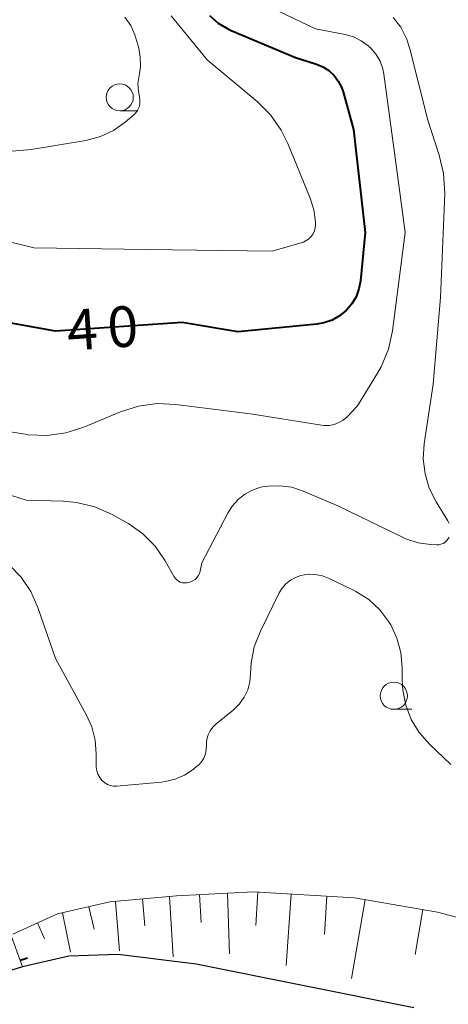
# Model space of a CAD drawing. Units: metres. Extents: x -74000 to -72000, y 36000 to 37500.
# Drawn here: x -73280 to -73241, y 36312 to 36403 of the extents above; entities that cross this region are included whole.
import ezdxf

# ---------------------------------------------------------------- set-up
doc = ezdxf.new("R2010")
doc.units = ezdxf.units.M
for name, color, linetype, lineweight in [('210100_道路縁(街区線)', 7, 'Continuous', 30), ('610111_人工斜面(上)', 7, 'Continuous', 30), ('610199_人工斜面(ヒゲ)', 7, 'Continuous', 30), ('611112_コンクリート被覆(幅下)', 7, 'Continuous', 30), ('633100_広葉樹林', 7, 'Continuous', 13), ('710100_等高線(計曲線)', 7, 'Continuous', 40), ('710200_等高線(主曲線)', 7, 'Continuous', 13)]:
    doc.layers.add(name, color=color, linetype=linetype, lineweight=lineweight)
doc.styles.add('Style-WORKING', font='MS Gothic.ttf')

msp = doc.modelspace()

# ---------------------------------------------------------------- linework, layer by layer
at = {"layer": '210100_道路縁(街区線)', "linetype": 'Continuous', "lineweight": 30, "flags": 128}
msp.add_lwpolyline([(-73243.93, 36311.45), (-73264.03, 36315.47), (-73271.22, 36316.35), (-73275.77, 36316.22), (-73280.06, 36315.21), (-73282.58, 36314.46), (-73295.83, 36309.41)], dxfattribs=at)
at = {"layer": '610111_人工斜面(上)', "linetype": 'Continuous', "lineweight": 13, "flags": 128}
msp.add_lwpolyline([(-73280.94, 36318.23), (-73276.83, 36320.1), (-73271.98, 36321.22), (-73265.82, 36321.78), (-73258.73, 36322.15), (-73249.4, 36321.59), (-73241.75, 36320.28), (-73227.01, 36316.36), (-73224.77, 36315.06), (-73199.58, 36317.67), (-73190.07, 36328.69), (-73193.24, 36353.15)], dxfattribs=at)
at = {"layer": '610199_人工斜面(ヒゲ)', "linetype": 'Continuous', "lineweight": 13, "flags": 128}
for points in [[(-73268.98, 36321.49), (-73268.75, 36319.01)], [(-73266.49, 36321.72), (-73266.14, 36316.14)], [(-73263.7, 36321.89), (-73263.56, 36319.31)], [(-73261.12, 36322.03), (-73260.94, 36316.43)], [(-73258.33, 36322.13), (-73258.51, 36319.05)], [(-73255.25, 36321.94), (-73255.7, 36315.36)], [(-73251.95, 36321.74), (-73252.17, 36318.21)], [(-73248.43, 36321.43), (-73249.69, 36314.13)], [(-73273.92, 36320.77), (-73273.44, 36318.71)], [(-73271.47, 36321.26), (-73271.08, 36316.7)], [(-73243.08, 36320.51), (-73243.79, 36316.37)], [(-73276.35, 36320.21), (-73275.62, 36316.57)], [(-73278.66, 36319.27), (-73278, 36317.82)]]:
    msp.add_lwpolyline(points, dxfattribs=at)
at = {"layer": '611112_コンクリート被覆(幅下)', "linetype": 'Continuous', "lineweight": 13, "flags": 128}
msp.add_lwpolyline([(-73281.19, 36318.37), (-73280.06, 36315.21), (-73282.58, 36314.46), (-73295.83, 36309.41), (-73306.94, 36305.87), (-73310.47, 36305.74), (-73315.01, 36306.5), (-73318.93, 36308.02), (-73323.97, 36312.82), (-73327, 36316.98), (-73326.63, 36317.11)], dxfattribs=at)
at = {"layer": '633100_広葉樹林', "linetype": 'Continuous', "lineweight": 13}
for p, q in [((-73271.07, 36394.23), (-73269.403, 36394.23)), ((-73245.77, 36338.99), (-73244.103, 36338.99))]:
    msp.add_line(p, q, dxfattribs=at)
for centre in [(-73271.07, 36395.48), (-73245.77, 36340.24)]:
    msp.add_circle(centre, 1.25, dxfattribs=at)
at = {"layer": '710100_等高線(計曲線)', "linetype": 'Continuous', "lineweight": 40, "flags": 128}
for points, elevation in [([(-73249.25, 36377.07), (-73249.64, 36376.42), (-73250.15, 36375.82), (-73250.77, 36375.32), (-73251.47, 36374.92), (-73252.22, 36374.66), (-73252.89, 36374.54), (-73260.18, 36373.82), (-73265.31, 36374.69), (-73277, 36373.88), (-73286.42, 36375.58), (-73295, 36377.15), (-73296, 36377.16), (-73296.47, 36377.2), (-73296.92, 36377.32), (-73297.34, 36377.52), (-73297.75, 36377.82), (-73303.33, 36382.67), (-73309.45, 36387), (-73314.4, 36393.6), (-73318.63, 36401), (-73320.56, 36404.84)], 40), ([(-73262.78, 36403.03), (-73261.97, 36402.32), (-73261.04, 36401.78), (-73260.77, 36401.66), (-73254.84, 36399.16), (-73252.92, 36398.54), (-73252.32, 36398.29), (-73251.77, 36397.94), (-73251.29, 36397.49), (-73250.9, 36396.97), (-73250.6, 36396.4), (-73250.46, 36395.98), (-73249.49, 36392.51), (-73248.42, 36383), (-73248.85, 36378.54), (-73248.99, 36377.79), (-73249.25, 36377.07)], 40), ([(-73279.58, 36316.02), (-73280.27, 36315.81)], 30)]:
    msp.add_lwpolyline(points, dxfattribs=dict(at, elevation=elevation))
at = {"layer": '710200_等高線(主曲線)', "linetype": 'Continuous', "lineweight": 13, "flags": 128}
for points, elevation in [([(-73257.7, 36404.06), (-73253, 36401.8), (-73250.25, 36401.27), (-73249.49, 36401.05), (-73248.77, 36400.7), (-73248.13, 36400.24), (-73247.88, 36400), (-73247.41, 36399.44), (-73247.04, 36398.8), (-73246.79, 36398.1), (-73246.69, 36397.61), (-73245.45, 36388.55), (-73244.72, 36383), (-73245.9, 36373.93), (-73246.27, 36372.22), (-73246.94, 36370.61), (-73247.27, 36370.02), (-73249.11, 36367), (-73250.08, 36366), (-73250.44, 36365.69), (-73250.85, 36365.45), (-73251.29, 36365.29), (-73251.75, 36365.2), (-73252.22, 36365.19), (-73252.44, 36365.22), (-73259, 36366.26), (-73265.88, 36367.14), (-73267.62, 36367.21), (-73269.35, 36366.97), (-73270.99, 36366.44), (-73274.38, 36365.03), (-73276.04, 36364.5), (-73277.77, 36364.26), (-73279.51, 36364.33), (-73279.8, 36364.38), (-73283.73, 36365)], 38), ([(-73266.31, 36403), (-73263, 36398.94), (-73258.39, 36395.1), (-73257.16, 36393.87), (-73256.16, 36392.44), (-73255.55, 36391.22), (-73253.48, 36386.18), (-73253.15, 36385.1), (-73253, 36383.98), (-73253, 36383.72), (-73253.03, 36383.43), (-73253.1, 36383.14), (-73253.23, 36382.87), (-73253.4, 36382.63), (-73253.61, 36382.42), (-73253.85, 36382.25), (-73254.12, 36382.12), (-73254.23, 36382.09), (-73257, 36381.28), (-73268.58, 36381.42), (-73279, 36381.58), (-73287, 36383.55)], 42), ([(-73270.59, 36402.88), (-73270.06, 36402.1), (-73269.68, 36401.24), (-73269.58, 36400.93), (-73269.32, 36400.02), (-73269.17, 36399.18), (-73269.16, 36398.32), (-73269.25, 36397.67), (-73269.29, 36397.48), (-73269.39, 36396.74), (-73269.35, 36396), (-73269.25, 36395.51), (-73269.21, 36395.23), (-73269.21, 36394.95), (-73269.26, 36394.67), (-73269.36, 36394.41), (-73269.5, 36394.16), (-73269.69, 36393.95), (-73269.77, 36393.87), (-73270.58, 36393.18), (-73271.65, 36392.42), (-73272.84, 36391.86), (-73274.21, 36391.49), (-73279.26, 36390.65), (-73281, 36390.51)], 44), ([(-73245.83, 36402.86), (-73245.12, 36401.94), (-73244.59, 36400.9), (-73244.28, 36399.96), (-73242.64, 36393.36), (-73241.57, 36390.14), (-73241.17, 36388.45), (-73241.07, 36386.59), (-73241.46, 36377), (-73242.15, 36369), (-73242.97, 36363.48), (-73243.05, 36362.1), (-73242.89, 36360.72), (-73242.5, 36359.39), (-73241.87, 36358.13), (-73240.78, 36356.38), (-73240.65, 36356.13)], 36), ([(-73265.29, 36350.67), (-73265.48, 36350.73), (-73265.66, 36350.82), (-73265.81, 36350.94), (-73265.95, 36351.09), (-73266.05, 36351.23), (-73266.89, 36352.71), (-73267.8, 36354.04), (-73268.94, 36355.19), (-73270.26, 36356.13), (-73270.5, 36356.27), (-73271.77, 36356.97), (-73273.37, 36357.67), (-73275.06, 36358.08), (-73276.28, 36358.2), (-73279.7, 36358.3), (-73288.27, 36361)], 36), ([(-73240.67, 36354.89), (-73240.77, 36354.71), (-73240.9, 36354.54), (-73241.05, 36354.4), (-73241.23, 36354.29), (-73241.43, 36354.22), (-73241.63, 36354.17), (-73241.84, 36354.17), (-73242.37, 36354.2), (-73243.53, 36354.36), (-73244.66, 36354.73), (-73244.96, 36354.87), (-73251, 36357.8), (-73254.14, 36359.14), (-73255.19, 36359.48), (-73256.28, 36359.63), (-73257.39, 36359.6), (-73258.07, 36359.48), (-73258.82, 36359.23), (-73259.52, 36358.85), (-73260.14, 36358.36), (-73260.67, 36357.77), (-73261.05, 36357.16), (-73263.5, 36352.5), (-73263.65, 36351.75), (-73263.72, 36351.53), (-73263.82, 36351.32), (-73263.96, 36351.14), (-73264.12, 36350.98), (-73264.31, 36350.86), (-73264.53, 36350.76), (-73264.7, 36350.71), (-73264.89, 36350.66), (-73265.09, 36350.65), (-73265.29, 36350.67)], 36), ([(-73263.94, 36333.73), (-73264.29, 36333.45), (-73265.08, 36332.92), (-73265.96, 36332.54), (-73266.89, 36332.32), (-73267.21, 36332.28), (-73271.37, 36331.91), (-73271.65, 36331.91), (-73271.93, 36331.96), (-73272.2, 36332.06), (-73272.45, 36332.2), (-73272.67, 36332.38), (-73272.71, 36332.42), (-73272.92, 36332.69), (-73273.09, 36333), (-73273.19, 36333.32), (-73273.24, 36333.67), (-73273.25, 36333.8), (-73273.24, 36334.89), (-73273.34, 36336.15), (-73273.65, 36337.37), (-73274.13, 36338.44), (-73277, 36343.67), (-73278.62, 36348.4), (-73279.27, 36349.86), (-73280.16, 36351.19), (-73281.27, 36352.34)], 34), ([(-73240.51, 36333.89), (-73242.48, 36335.77), (-73243.42, 36336.84), (-73244.16, 36338.05), (-73244.67, 36339.37), (-73244.95, 36340.76), (-73245, 36341.65), (-73245, 36342.85), (-73245.12, 36344.22), (-73245.48, 36345.55), (-73246.06, 36346.8), (-73246.22, 36347.07), (-73247.07, 36348.18), (-73248.09, 36349.12), (-73249.27, 36349.88), (-73249.5, 36350), (-73251.74, 36351.08), (-73252.36, 36351.32), (-73253.02, 36351.44), (-73253.69, 36351.45), (-73254.36, 36351.35), (-73254.86, 36351.17), (-73255.32, 36350.91), (-73255.73, 36350.58), (-73256.08, 36350.17), (-73256.34, 36349.74), (-73258.09, 36346.2), (-73258.65, 36344.76), (-73258.95, 36343.25), (-73259, 36342.29), (-73259.07, 36341.53), (-73259.26, 36340.8), (-73259.58, 36340.12), (-73260.01, 36339.5), (-73260.6, 36338.92), (-73262.2, 36337.63), (-73262.49, 36337.34), (-73262.73, 36337.01), (-73262.91, 36336.64), (-73263.03, 36336.25), (-73263.07, 36335.84), (-73263.06, 36335.67), (-73263.08, 36335.27), (-73263.16, 36334.87), (-73263.31, 36334.49), (-73263.53, 36334.15), (-73263.8, 36333.85), (-73263.94, 36333.73)], 34)]:
    msp.add_lwpolyline(points, dxfattribs=dict(at, elevation=elevation))

# ---------------------------------------------------------------- texts
at = {"layer": '710100_等高線(計曲線)', "linetype": 'Continuous', "lineweight": 40, "style": 'Style-WORKING'}
for s, p in [('4', (-73275.82, 36372.08, -9.999)), ('0', (-73272.079, 36372.342, -9.999))]:
    msp.add_text(s, height=3.75, rotation=4, dxfattribs=at).set_placement(p)

doc.saveas('drawing.dxf')
